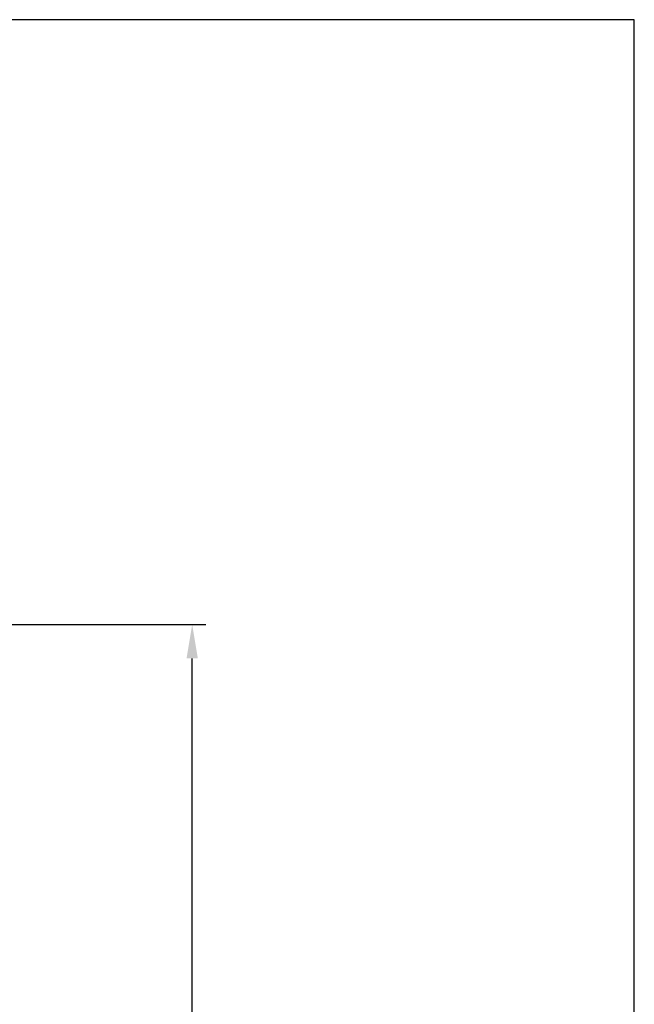
# Model space of a CAD drawing. Units: millimetres. Extents: x 0 to 593, y 0 to 843.
# Drawn here: x 446 to 582, y 625 to 843 of the extents above; entities that cross this region are included whole.
import ezdxf

# ---------------------------------------------------------------- set-up
doc = ezdxf.new("R2010")
doc.units = ezdxf.units.MM
doc.layers.add('dim', color=5, linetype='Continuous')
doc.styles.get("Standard").update_dxf_attribs({"font": 'ARIAL.TTF'})
doc.dimstyles.new('JIS', dxfattribs={"dimscale": 3, "dimtxt": 2.5, "dimasz": 2.5, "dimexe": 1, "dimexo": 1, "dimgap": 1.25, "dimtad": 2, "dimdec": 0, "dimdsep": 46, "dimtxsty": 'Standard', "dimcen": 0, "dimclrd": 5, "dimclre": 5, "dimclrt": 5, "dimadec": 0, "dimazin": 0, "dimtfac": 1, "dimtdec": 0, "dimtix": 1, "dimtmove": 0, "dimatfit": 3, "dimfxl": 0, "dimtolj": 1, "dimtzin": 0, "dimarcsym": 0})

# ---------------------------------------------------------------- blocks, each defined once
blk = doc.blocks.new('*D3')
at = {"layer": 'DEFPOINTS', "color": 0}
for p in [(437.92, 709.39), (484.26, 709.39), (442.27, 429.39)]:
    blk.add_point(p, dxfattribs=at)
at = {"layer": 'dim', "color": 5, "lineweight": -2}
for p, q in [((440.92, 709.39), (487.26, 709.39)), ((484.26, 436.89), (484.26, 701.89)), ((445.27, 429.39), (487.26, 429.39))]:
    blk.add_line(p, q, dxfattribs=at)
at = {"layer": 'dim', "color": 5}
for points in [[(483.01, 701.89), (485.51, 701.89), (484.26, 709.39)], [(483.01, 436.89), (485.51, 436.89), (484.26, 429.39)]]:
    blk.add_solid(points, dxfattribs=at)
at = {"layer": 'dim', "color": 5, "lineweight": 0, "insert": (491.84, 569.39), "char_height": 7.5, "attachment_point": 5, "rotation": 90}
blk.add_mtext('\\A1;280', dxfattribs=at)

msp = doc.modelspace()

# ---------------------------------------------------------------- linework, layer by layer
at = {"color": 0}
msp.add_lwpolyline([(0, 843), (0, 0), (582, 0), (582, 843)], close=True, dxfattribs=at)

# ---------------------------------------------------------------- dimensions: what is measured, and where the dimension line sits
at = {"layer": 'dim', "lineweight": 0}
dim = msp.add_linear_dim(base=(484.26, 709.39), p1=(442.27, 429.39), p2=(437.92, 709.39), angle=90, dimstyle='JIS', dxfattribs=at)
dim.commit()
dim.dimension.update_dxf_attribs({"geometry": '*D3', "text_midpoint": (491.84, 569.39)})

doc.saveas('drawing.dxf')
